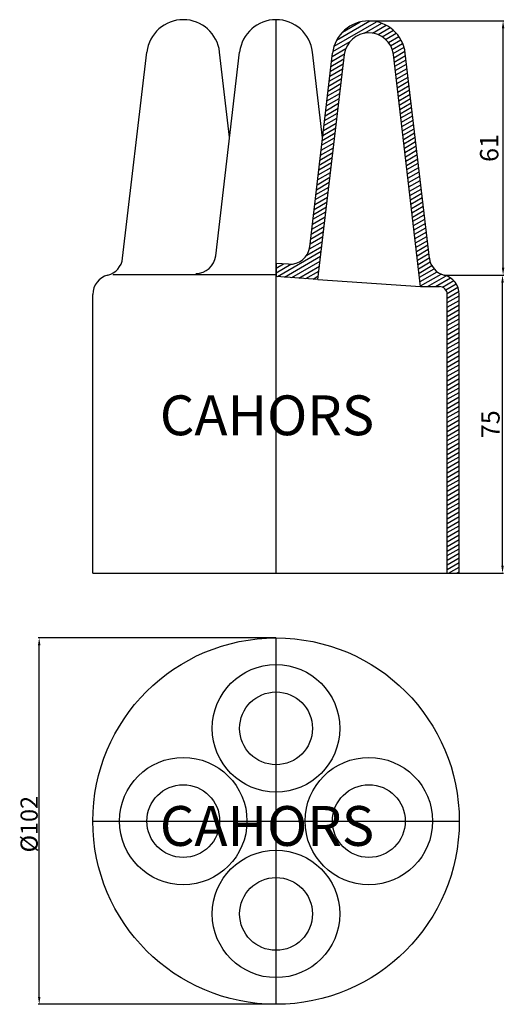
# Model space of a CAD drawing. Extents: x 48 to 145, y 36 to 234.
import ezdxf

# ---------------------------------------------------------------- set-up
doc = ezdxf.new("R2010")
doc.units = 0
doc.header["$LTSCALE"] = 6
doc.header["$MEASUREMENT"] = 0
doc.layers.get('0').update_dxf_attribs({"linetype": 'CONTINUOUS'})
doc.layers.add('COTES', color=2, linetype='CONTINUOUS')
doc.styles.add('ROMANS', font='romans')

# ---------------------------------------------------------------- blocks, each defined once
blk = doc.blocks.new('ALZADO')
for p, q in [((99.01, 122.66), (99.01, 233.86)), ((110.65, 228.54), (119.18, 233.46)), ((111.18, 229.77), (117.85, 233.62)), ((112.35, 231.37), (115.88, 233.4)), ((117.72, 233.62), (144.79, 233.62)), ((116.76, 231.14), (120.24, 233.15)), ((118.4, 231.16), (121.14, 232.74)), ((119.49, 230.87), (121.91, 232.27)), ((120.34, 230.43), (122.58, 231.73)), ((144.61, 184.04), (144.61, 232.12)), ((110.39, 227.46), (113.88, 229.47)), ((121.02, 229.9), (123.16, 231.14)), ((121.57, 229.3), (123.66, 230.51)), ((122.01, 228.63), (124.09, 229.83)), ((110.27, 226.47), (113.03, 228.06)), ((122.34, 227.89), (124.44, 229.11)), ((122.54, 227.09), (124.71, 228.34)), ((122.65, 226.23), (124.9, 227.53)), ((68.2, 185.94), (73.06, 227.36)), ((86.89, 186.43), (91.7, 227.36)), ((89.69, 210.25), (87.68, 227.36)), ((105.78, 188.25), (110.34, 227.12)), ((108.35, 210.13), (106.32, 227.36)), ((107.42, 181.7), (112.73, 226.84)), ((110.03, 224.49), (112.63, 225.98)), ((110.15, 225.48), (112.74, 226.97)), ((128.05, 180.26), (122.58, 226.84)), ((122.75, 225.36), (125.02, 226.67)), ((122.85, 224.5), (125.12, 225.8)), ((129.8, 185.95), (124.96, 227.12)), ((109.8, 222.5), (112.39, 224)), ((109.92, 223.49), (112.51, 224.99)), ((122.96, 223.63), (125.22, 224.94)), ((123.06, 222.77), (125.32, 224.07)), ((109.57, 220.52), (112.16, 222.02)), ((109.68, 221.51), (112.28, 223.01)), ((123.16, 221.9), (125.42, 223.21)), ((123.26, 221.04), (125.52, 222.34)), ((109.34, 218.54), (111.93, 220.04)), ((109.45, 219.53), (112.04, 221.03)), ((123.36, 220.17), (125.63, 221.48)), ((123.46, 219.31), (125.73, 220.61)), ((123.57, 218.44), (125.83, 219.75)), ((109.1, 216.56), (111.69, 218.05)), ((109.22, 217.55), (111.81, 219.05)), ((123.67, 217.58), (125.93, 218.88)), ((123.77, 216.71), (126.03, 218.02)), ((108.87, 214.58), (111.46, 216.07)), ((108.99, 215.57), (111.58, 217.06)), ((123.87, 215.85), (126.13, 217.15)), ((123.97, 214.98), (126.24, 216.29)), ((108.64, 212.59), (111.23, 214.09)), ((108.75, 213.58), (111.35, 215.08)), ((124.07, 214.12), (126.34, 215.42)), ((124.18, 213.25), (126.44, 214.56)), ((124.28, 212.39), (126.54, 213.69)), ((108.4, 210.61), (111, 212.11)), ((108.52, 211.6), (111.11, 213.1)), ((124.38, 211.52), (126.64, 212.83)), ((124.48, 210.66), (126.74, 211.96)), ((108.17, 208.63), (110.76, 210.13)), ((108.29, 209.62), (110.88, 211.12)), ((124.58, 209.79), (126.85, 211.1)), ((124.68, 208.93), (126.95, 210.23)), ((107.94, 206.65), (110.53, 208.14)), ((108.05, 207.64), (110.65, 209.14)), ((124.79, 208.06), (127.05, 209.37)), ((124.89, 207.2), (127.15, 208.5)), ((107.7, 204.67), (110.3, 206.16)), ((107.82, 205.66), (110.41, 207.15)), ((124.99, 206.33), (127.25, 207.64)), ((125.09, 205.47), (127.35, 206.77)), ((125.19, 204.6), (127.46, 205.91)), ((107.47, 202.68), (110.06, 204.18)), ((107.59, 203.67), (110.18, 205.17)), ((125.29, 203.74), (127.56, 205.04)), ((125.4, 202.87), (127.66, 204.18)), ((107.24, 200.7), (109.83, 202.2)), ((107.36, 201.69), (109.95, 203.19)), ((125.5, 202.01), (127.76, 203.31)), ((125.6, 201.14), (127.86, 202.45)), ((107.01, 198.72), (109.6, 200.22)), ((107.12, 199.71), (109.71, 201.21)), ((125.7, 200.28), (127.96, 201.58)), ((125.8, 199.41), (128.07, 200.72)), ((125.9, 198.55), (128.17, 199.85)), ((106.77, 196.74), (109.37, 198.23)), ((106.89, 197.73), (109.48, 199.23)), ((126.01, 197.68), (128.27, 198.99)), ((126.11, 196.82), (128.37, 198.12)), ((106.54, 194.76), (109.13, 196.25)), ((106.66, 195.75), (109.25, 197.24)), ((126.21, 195.95), (128.47, 197.26)), ((126.31, 195.09), (128.57, 196.39)), ((106.31, 192.77), (108.9, 194.27)), ((106.42, 193.76), (109.02, 195.26)), ((126.41, 194.22), (128.68, 195.53)), ((126.51, 193.36), (128.78, 194.66)), ((106.07, 190.79), (108.67, 192.29)), ((106.19, 191.78), (108.78, 193.28)), ((126.62, 192.49), (128.88, 193.8)), ((126.72, 191.63), (128.98, 192.93)), ((126.82, 190.76), (129.08, 192.07)), ((105.84, 188.81), (108.43, 190.31)), ((105.96, 189.8), (108.55, 191.3)), ((126.92, 189.89), (129.18, 191.2)), ((127.02, 189.03), (129.29, 190.34)), ((105.19, 186.59), (108.2, 188.32)), ((105.7, 187.8), (108.32, 189.32)), ((127.12, 188.16), (129.39, 189.47)), ((127.23, 187.3), (129.49, 188.61)), ((99.31, 182.27), (108.08, 187.33)), ((100.74, 182.17), (107.97, 186.34)), ((127.33, 186.43), (129.59, 187.74)), ((127.43, 185.57), (129.69, 186.88)), ((127.53, 184.7), (129.79, 186.01)), ((101.52, 184.73), (99.01, 184.9)), ((99.01, 184.9), (99.01, 182.29)), ((99.01, 184.87), (99.06, 184.9)), ((99.01, 183.94), (100.49, 184.8)), ((99.01, 183.02), (101.95, 184.72)), ((102.17, 182.07), (107.85, 185.35)), ((103.6, 181.97), (107.73, 184.36)), ((127.63, 183.84), (129.97, 185.19)), ((127.73, 182.97), (130.29, 184.45)), ((66.21, 182.66), (99.01, 182.66)), ((107.42, 181.7), (99.01, 182.29)), ((105.02, 181.87), (107.62, 183.37)), ((106.45, 181.77), (107.5, 182.38)), ((127.84, 182.11), (130.75, 183.79)), ((127.94, 181.24), (131.37, 183.22)), ((128.04, 180.38), (132.16, 182.76)), ((129.43, 180.26), (133.18, 182.42)), ((131.03, 180.26), (134.03, 181.99)), ((132.86, 182.54), (144.68, 182.54)), ((132.92, 182.54), (144.79, 182.54)), ((107.42, 181.7), (128.05, 180.26)), ((128.05, 180.26), (131.81, 180.26)), ((132.42, 180.14), (134.69, 181.44)), ((133.1, 179.61), (135.19, 180.81)), ((133.4, 178.86), (135.55, 180.1)), ((144.5, 124.16), (144.5, 181.04)), ((62.21, 122.66), (62.21, 178.66)), ((133.41, 177.94), (135.76, 179.3)), ((133.41, 122.66), (133.41, 178.66)), ((133.41, 177.02), (135.81, 178.4)), ((135.81, 122.66), (135.81, 178.66)), ((133.41, 176.09), (135.81, 177.48)), ((133.41, 175.17), (135.81, 176.55)), ((133.41, 174.24), (135.81, 175.63)), ((133.41, 173.32), (135.81, 174.71)), ((133.41, 172.4), (135.81, 173.78)), ((133.41, 171.47), (135.81, 172.86)), ((133.41, 170.55), (135.81, 171.93)), ((133.41, 169.63), (135.81, 171.01)), ((133.41, 168.7), (135.81, 170.09)), ((133.41, 167.78), (135.81, 169.16)), ((133.41, 166.85), (135.81, 168.24)), ((133.41, 165.93), (135.81, 167.32)), ((133.41, 165.01), (135.81, 166.39)), ((133.41, 164.08), (135.81, 165.47)), ((133.41, 163.16), (135.81, 164.54)), ((133.41, 162.24), (135.81, 163.62)), ((133.41, 161.31), (135.81, 162.7)), ((133.41, 160.39), (135.81, 161.77)), ((133.41, 159.46), (135.81, 160.85)), ((133.41, 158.54), (135.81, 159.93)), ((133.41, 157.62), (135.81, 159)), ((133.41, 156.69), (135.81, 158.08)), ((133.41, 155.77), (135.81, 157.15)), ((133.41, 154.85), (135.81, 156.23)), ((133.41, 153.92), (135.81, 155.31)), ((133.41, 153), (135.81, 154.38)), ((133.41, 152.07), (135.81, 153.46)), ((133.41, 151.15), (135.81, 152.54)), ((133.41, 150.23), (135.81, 151.61)), ((133.41, 149.3), (135.81, 150.69)), ((133.41, 148.38), (135.81, 149.76)), ((133.41, 147.46), (135.81, 148.84)), ((133.41, 146.53), (135.81, 147.92)), ((133.41, 145.61), (135.81, 146.99)), ((133.41, 144.68), (135.81, 146.07)), ((133.41, 143.76), (135.81, 145.15)), ((133.41, 142.84), (135.81, 144.22)), ((133.41, 141.91), (135.81, 143.3)), ((133.41, 140.99), (135.81, 142.37)), ((133.41, 140.07), (135.81, 141.45)), ((133.41, 139.14), (135.81, 140.53)), ((133.41, 138.22), (135.81, 139.6)), ((133.41, 137.29), (135.81, 138.68)), ((133.41, 136.37), (135.81, 137.76)), ((133.41, 135.45), (135.81, 136.83)), ((133.41, 134.52), (135.81, 135.91)), ((133.41, 133.6), (135.81, 134.98)), ((133.41, 132.68), (135.81, 134.06)), ((133.41, 131.75), (135.81, 133.14)), ((133.41, 130.83), (135.81, 132.21)), ((133.41, 129.9), (135.81, 131.29)), ((133.41, 128.98), (135.81, 130.37)), ((133.41, 128.06), (135.81, 129.44)), ((133.41, 127.13), (135.81, 128.52)), ((133.41, 126.21), (135.81, 127.59)), ((133.41, 125.28), (135.81, 126.67)), ((133.41, 124.36), (135.81, 125.75)), ((133.41, 123.44), (135.81, 124.82)), ((62.21, 122.66), (99.01, 122.66)), ((99.01, 122.66), (135.81, 122.66)), ((133.67, 122.66), (135.81, 123.9)), ((135.27, 122.66), (135.81, 122.98)), ((135.88, 122.66), (144.68, 122.66))]:
    blk.add_line(p, q)
for centre, radius, start, end in [((80.37, 226.5), 7.36, 6.7026, 173.2974), ((99.01, 226.5), 7.36, 6.7026, 173.2974), ((117.65, 226.26), 7.36, 6.7026, 173.2974), ((117.65, 226.26), 4.96, 6.7026, 173.2974), ((101.8, 188.72), 4, 266, 353.2974), ((64.22, 186.41), 4, 284.4011, 353.2974), ((82.92, 186.9), 4, 270, 353.2974), ((133.77, 186.42), 4, 186.7026, 255.8138), ((66.21, 178.66), 4, 104.4011, 180), ((131.81, 178.66), 4, 0, 75.8138), ((131.81, 178.66), 1.6, 0, 90)]:
    blk.add_arc(centre, radius, start, end)
for points in [[(144.36, 232.12), (144.86, 232.12), (144.61, 233.62)], [(144.36, 184.04), (144.86, 184.04), (144.61, 182.54)], [(144.25, 181.04), (144.75, 181.04), (144.5, 182.54)], [(144.25, 124.16), (144.75, 124.16), (144.5, 122.66)]]:
    blk.add_solid(points)
at = {"char_height": 3.691, "attachment_point": 5, "rotation": 90}
for s, insert in [('\\A1;61', (141.82, 208.08)), ('\\A1;75', (142.07, 152.6))]:
    blk.add_mtext(s, dxfattribs=dict(at, insert=insert))
at = {"layer": 'COTES', "style": 'ROMANS'}
blk.add_text('CAHORS', height=7.998, dxfattribs=at).set_placement((75.66, 150.39))
blk = doc.blocks.new('PLANTA')
for p, q in [((98.95, 109.67), (51.26, 109.67)), ((99.01, 36.07), (99.01, 109.67)), ((51.44, 37.57), (51.44, 108.17)), ((62.21, 72.87), (135.81, 72.87)), ((98.95, 36.07), (51.26, 36.07))]:
    blk.add_line(p, q)
for centre, radius in [((99.01, 72.87), 36.8), ((99.01, 91.51), 12.8), ((99.01, 91.51), 7.31), ((80.37, 72.87), 12.8), ((117.65, 72.87), 12.8), ((80.37, 72.87), 7.31), ((117.65, 72.87), 7.31), ((99.01, 54.23), 12.8), ((99.01, 54.23), 7.31)]:
    blk.add_circle(centre, radius)
for points in [[(51.19, 108.17), (51.69, 108.17), (51.44, 109.67)], [(51.19, 37.57), (51.69, 37.57), (51.44, 36.07)]]:
    blk.add_solid(points)
blk.add_text('%%c102', height=3.456, rotation=90).set_placement((51.14, 66.58))
at = {"layer": 'COTES', "style": 'ROMANS'}
blk.add_text('CAHORS', height=7.998, dxfattribs=at).set_placement((75.66, 67.9))

msp = doc.modelspace()

# ---------------------------------------------------------------- block references
for name in ['ALZADO', 'PLANTA']:
    msp.add_blockref(name, (0, 0))

doc.saveas('drawing.dxf')
